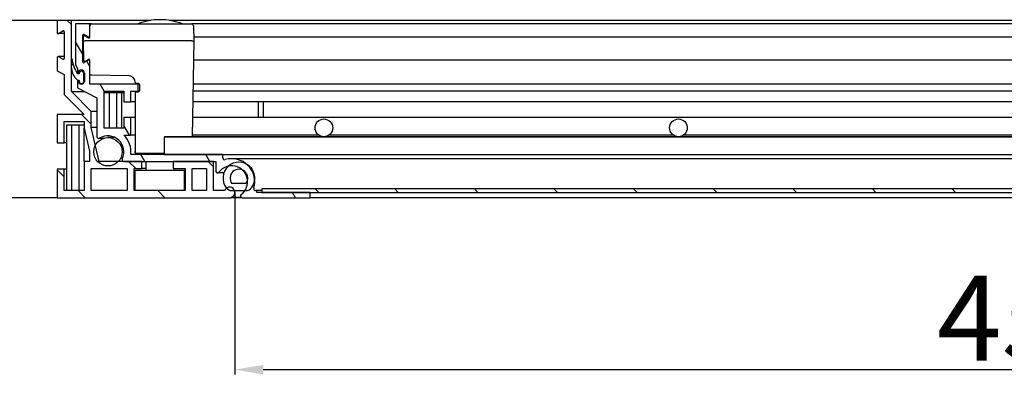
# Model space of a CAD drawing. Units: inches. Extents: x -13 to 1659, y 1530 to 2934.
# Drawn here: x 555 to 833, y 1530 to 1633 of the extents above; entities that cross this region are included whole.
import ezdxf

# ---------------------------------------------------------------- set-up
doc = ezdxf.new("R2010")
doc.units = ezdxf.units.IN
doc.header["$LTSCALE"] = 2
for name, color, linetype in [('-D1-[Secció i Contorns]', 20, 'Continuous'), ('-D2-[Peça i El. Ppals]', 144, 'Continuous'), ('-TRAMAS', 252, 'Continuous'), ('_COTAS', 10, 'Continuous')]:
    doc.layers.add(name, color=color, linetype=linetype)
doc.styles.add('DIN ACO', font='arial.ttf')
doc.dimstyles.new('ACO DIM BIGGER', dxfattribs={"dimtxt": 24, "dimasz": 8, "dimexe": 1.4, "dimexo": 0, "dimgap": 2, "dimtad": 1, "dimdec": 0, "dimzin": 9, "dimtxsty": 'DIN ACO', "dimcen": 3, "dimclrd": 157, "dimclre": 157, "dimclrt": 256, "dimadec": 0, "dimazin": 0, "dimtfac": 0.875, "dimtdec": 0, "dimtmove": 0, "dimatfit": 2, "dimfxl": 1, "dimtolj": 1, "dimlwd": 25, "dimlwe": 25, "dimarcsym": 0})
pattern_1 = [(135, (202.537, 1280.444), (-11.22532, -11.22532), [])]
pattern_2 = [(120, (202.537, 1280.444), (-13.74815, -7.9375), [])]

# ---------------------------------------------------------------- blocks, each defined once
blk = doc.blocks.new('*D27')
at = {"layer": '_COTAS', "color": 157, "lineweight": 25, "transparency": 16777216}
for p, q in [((565.43, 1633.19), (502.11, 1633.19)), ((503.51, 1591.19), (503.51, 1625.19)), ((565.43, 1583.19), (502.11, 1583.19))]:
    blk.add_line(p, q, dxfattribs=at)
at = {"layer": '_COTAS', "color": 157, "transparency": 16777216}
for points in [[(502.18, 1625.19), (504.85, 1625.19), (503.51, 1633.19)], [(502.18, 1591.19), (504.85, 1591.19), (503.51, 1583.19)]]:
    blk.add_solid(points, dxfattribs=at)
at = {"layer": 'Defpoints', "color": 0, "transparency": 16777216}
for p in [(503.51, 1633.19), (565.43, 1633.19), (565.43, 1583.19)]:
    blk.add_point(p, dxfattribs=at)
at = {"layer": '_COTAS', "transparency": 16777216, "insert": (477.01, 1591.05), "char_height": 24, "attachment_point": 1, "rotation": 90, "style": 'DIN ACO'}
blk.add_mtext('\\A1;50', dxfattribs=at)
blk = doc.blocks.new('*D28')
at = {"layer": '_COTAS', "color": 157, "lineweight": 25, "transparency": 16777216}
for p, q in [((615.53, 1584.69), (615.53, 1533.29)), ((1065.53, 1584.69), (1065.53, 1533.29)), ((623.53, 1534.69), (1057.53, 1534.69))]:
    blk.add_line(p, q, dxfattribs=at)
at = {"layer": '_COTAS', "color": 157, "transparency": 16777216}
for points in [[(623.53, 1536.03), (623.53, 1533.36), (615.53, 1534.69)], [(1057.53, 1536.03), (1057.53, 1533.36), (1065.53, 1534.69)]]:
    blk.add_solid(points, dxfattribs=at)
at = {"layer": 'Defpoints', "color": 0, "transparency": 16777216}
for p in [(615.53, 1584.69), (1065.53, 1584.69), (1065.53, 1534.69)]:
    blk.add_point(p, dxfattribs=at)
at = {"layer": '_COTAS', "transparency": 16777216, "insert": (813.58, 1561.2), "char_height": 24, "attachment_point": 1, "style": 'DIN ACO'}
blk.add_mtext('\\A1;450', dxfattribs=at)

msp = doc.modelspace()

# ---------------------------------------------------------------- hatches: boundary and pattern name
at = {"layer": '-TRAMAS'}
h = msp.add_hatch(dxfattribs=at)
h.set_pattern_fill('ANSI31', color=256, scale=127, angle=90, style=0)
h.set_pattern_definition(pattern_1)
edge = h.paths.add_edge_path()
edge.add_line((574.53, 1593.39), (573.03, 1593.39))
edge.add_line((573.03, 1593.39), (573.03, 1585.19))
edge.add_line((573.03, 1585.19), (567.43, 1585.19))
edge.add_line((567.43, 1585.19), (567.43, 1591.19))
edge.add_line((567.43, 1591.19), (565.43, 1591.19))
edge.add_line((565.43, 1591.19), (565.43, 1583.19))
edge.add_line((565.43, 1583.19), (614.53, 1583.19))
edge.add_line((614.53, 1583.19), (614.53, 1583.28))
edge.add_ellipse((614.03, 1584.69), major_axis=(0.5, -1.41), ratio=1, start_angle=0, end_angle=90)
edge.add_ellipse((614.03, 1584.69), major_axis=(1.41, 0.5), ratio=1, start_angle=0, end_angle=106.1081)
edge.add_ellipse((614.03, 1584.69), major_axis=(-0.87, 1.22), ratio=1, start_angle=0, end_angle=34.9495)
edge.add_line((612.62, 1585.19), (609.53, 1585.19))
edge.add_line((609.53, 1585.19), (609.53, 1593.39))
edge.add_line((609.53, 1593.39), (598.13, 1593.39))
edge.add_line((598.13, 1593.39), (598.13, 1591.39))
edge.add_line((598.13, 1591.39), (601.53, 1591.39))
edge.add_line((601.53, 1591.39), (601.53, 1585.19))
edge.add_line((601.53, 1585.19), (587.13, 1585.19))
edge.add_line((587.13, 1585.19), (587.13, 1591.39))
edge.add_line((587.13, 1591.39), (589.33, 1591.39))
edge.add_line((589.33, 1591.39), (589.33, 1593.39))
edge.add_line((589.33, 1593.39), (584.22, 1593.39))
edge.add_line((584.22, 1593.39), (582.66, 1593.39))
edge.add_line((582.66, 1593.39), (577.25, 1593.39))
edge.add_line((577.25, 1593.39), (576.19, 1597.98))
edge.add_line((576.19, 1597.98), (575.03, 1603.01))
edge.add_line((575.03, 1603.01), (575.03, 1607.52))
edge.add_line((575.03, 1607.52), (569.43, 1613.12))
edge.add_line((569.43, 1613.12), (569.43, 1619.57))
edge.add_line((569.43, 1619.57), (569.43, 1622.49))
edge.add_line((569.43, 1622.49), (569.43, 1633.19))
edge.add_line((569.43, 1633.19), (565.43, 1633.19))
edge.add_line((565.43, 1633.19), (565.43, 1629.74))
edge.add_ellipse((565.68, 1629.74), major_axis=(-0.25, 0), ratio=1, start_angle=0, end_angle=118.6582)
edge.add_line((565.8, 1629.53), (567.06, 1630.21))
edge.add_ellipse((567.18, 1629.99), major_axis=(-0.12, 0.219), ratio=1, start_angle=241.3418, end_angle=360, ccw=False)
edge.add_line((567.43, 1629.99), (567.43, 1622.49))
edge.add_ellipse((567.18, 1622.49), major_axis=(0.25, 0), ratio=1, start_angle=241.3418, end_angle=360, ccw=False)
edge.add_line((567.06, 1622.28), (565.8, 1622.96))
edge.add_ellipse((565.68, 1622.74), major_axis=(0.12, 0.219), ratio=1, start_angle=0, end_angle=118.6582)
edge.add_line((565.43, 1622.74), (565.43, 1618.99))
edge.add_line((565.43, 1618.99), (567.43, 1617.89))
edge.add_line((567.43, 1617.89), (567.43, 1612.29))
edge.add_line((567.43, 1612.29), (573.03, 1606.69))
edge.add_line((573.03, 1606.69), (565.43, 1606.69))
edge.add_line((565.43, 1606.69), (565.43, 1598.69))
edge.add_line((565.43, 1598.69), (567.43, 1598.69))
edge.add_line((567.43, 1598.69), (567.43, 1604.69))
edge.add_line((567.43, 1604.69), (573.03, 1604.69))
edge.add_line((573.03, 1604.69), (573.03, 1602.78))
edge.add_line((573.03, 1602.78), (574.53, 1596.29))
edge.add_line((574.53, 1596.29), (574.53, 1593.39))
h.paths.add_polyline_path([(607.53, 1591.39), (607.53, 1585.19), (603.53, 1585.19), (603.53, 1591.39)], flags=0)
h.paths.add_polyline_path([(575.03, 1585.19), (575.03, 1591.39), (585.13, 1591.39), (585.13, 1585.19)], flags=0)
h = msp.add_hatch(dxfattribs=at)
h.set_pattern_fill('ANSI31', color=256, scale=127, angle=75, style=0)
h.set_pattern_definition(pattern_2)
edge = h.paths.add_edge_path()
edge.add_line((571.14, 1618.19), (571.34, 1618.19))
edge.add_line((571.34, 1618.19), (571.34, 1618.29))
edge.add_ellipse((572.24, 1618.29), major_axis=(-0.9, 0), ratio=1, start_angle=180, end_angle=360, ccw=False)
edge.add_line((573.14, 1618.29), (573.14, 1616.09))
edge.add_ellipse((572.24, 1616.09), major_axis=(0.9, 0), ratio=1, start_angle=180, end_angle=360, ccw=False)
edge.add_line((571.34, 1616.09), (571.34, 1616.19))
edge.add_line((571.34, 1616.19), (571.14, 1616.19))
edge.add_line((571.14, 1616.19), (571.14, 1614.19))
edge.add_line((571.14, 1614.19), (576.64, 1611.39))
edge.add_line((576.64, 1611.39), (576.64, 1600.4))
edge.add_ellipse((577.14, 1600.4), major_axis=(-0.5, 0), ratio=1, start_angle=0, end_angle=121.3323)
edge.add_ellipse((579.74, 1596.13), major_axis=(-2.34, 3.84), ratio=1, start_angle=212.1379, end_angle=360, ccw=False)
edge.add_ellipse((584.22, 1593.89), major_axis=(-0.447, 0.223), ratio=1, start_angle=0, end_angle=116.5298)
edge.add_line((584.22, 1593.39), (589.33, 1593.39))
edge.add_line((589.33, 1593.39), (598.13, 1593.39))
edge.add_line((598.13, 1593.39), (609.53, 1593.39))
edge.add_line((609.53, 1593.39), (610.14, 1593.39))
edge.add_line((610.14, 1593.39), (610.14, 1590.69))
edge.add_ellipse((610.64, 1590.69), major_axis=(-0.5, 0), ratio=1, start_angle=0, end_angle=143.1301)
edge.add_ellipse((614.64, 1587.69), major_axis=(-3.6, 2.7), ratio=1, start_angle=318.5852, end_angle=360, ccw=False)
edge.add_ellipse((614.64, 1587.69), major_axis=(-0.91, 4.41), ratio=1, start_angle=304.7019, end_angle=360, ccw=False)
edge.add_ellipse((614.64, 1587.69), major_axis=(3.1, 3.26), ratio=1, start_angle=320.4044, end_angle=360, ccw=False)
edge.add_ellipse((614.64, 1587.69), major_axis=(4.47, 0.53), ratio=1, start_angle=319.4294, end_angle=360, ccw=False)
edge.add_ellipse((614.64, 1587.69), major_axis=(3.74, -2.5), ratio=1, start_angle=340.6189, end_angle=360, ccw=False)
edge.add_ellipse((617.64, 1583.69), major_axis=(-0.3, 0.4), ratio=1, start_angle=0, end_angle=143.1301)
edge.add_line((617.64, 1583.19), (636.74, 1583.19))
edge.add_line((636.74, 1583.19), (636.74, 1584.69))
edge.add_line((636.74, 1584.69), (623.14, 1584.69))
edge.add_line((623.14, 1584.69), (621.74, 1584.69))
edge.add_line((621.74, 1584.69), (621.74, 1585.19))
edge.add_line((621.74, 1585.19), (621.35, 1585.19))
edge.add_ellipse((621.35, 1585.69), major_axis=(0, -0.5), ratio=1, start_angle=253.3985, end_angle=360, ccw=False)
edge.add_ellipse((614.64, 1587.69), major_axis=(6.23, -1.86), ratio=1, start_angle=0, end_angle=20.8)
edge.add_ellipse((614.64, 1587.69), major_axis=(6.48, 0.48), ratio=1, start_angle=0, end_angle=44.8419)
edge.add_ellipse((614.64, 1587.69), major_axis=(4.26, 4.91), ratio=1, start_angle=0, end_angle=57.5612)
edge.add_ellipse((612.64, 1594.4), major_axis=(0.143, -0.479), ratio=1, start_angle=253.3985, end_angle=360, ccw=False)
edge.add_line((612.14, 1594.4), (612.14, 1595.39))
edge.add_line((612.14, 1595.39), (586.2, 1595.39))
edge.add_ellipse((579.74, 1596.13), major_axis=(6.46, -0.73), ratio=1, start_angle=0, end_angle=52.4797)
edge.add_line((584.26, 1600.8), (586.24, 1600.8))
edge.add_line((586.24, 1600.8), (586.24, 1605.8))
edge.add_line((586.24, 1605.8), (584.24, 1605.8))
edge.add_line((584.24, 1605.8), (584.24, 1602.8))
edge.add_line((584.24, 1602.8), (578.64, 1602.8))
edge.add_line((578.64, 1602.8), (578.64, 1613.19))
edge.add_line((578.64, 1613.19), (584.24, 1613.19))
edge.add_line((584.24, 1613.19), (584.24, 1610.19))
edge.add_line((584.24, 1610.19), (586.24, 1610.19))
edge.add_line((586.24, 1610.19), (586.24, 1613.19))
edge.add_line((586.24, 1613.19), (588.24, 1613.19))
edge.add_line((588.24, 1613.19), (588.24, 1615.19))
edge.add_line((588.24, 1615.19), (574.64, 1615.19))
edge.add_line((574.64, 1615.19), (574.64, 1621.74))
edge.add_ellipse((574.39, 1621.74), major_axis=(0.25, 0), ratio=1, start_angle=0, end_angle=118.66)
edge.add_line((574.27, 1621.96), (573.01, 1621.28))
edge.add_ellipse((572.89, 1621.49), major_axis=(0.12, -0.219), ratio=1, start_angle=241.34, end_angle=360, ccw=False)
edge.add_line((572.64, 1621.49), (572.64, 1628.99))
edge.add_ellipse((572.89, 1628.99), major_axis=(-0.25, 0), ratio=1, start_angle=241.34, end_angle=360, ccw=False)
edge.add_line((573.01, 1629.21), (574.27, 1628.53))
edge.add_ellipse((574.39, 1628.74), major_axis=(-0.12, -0.219), ratio=1, start_angle=0, end_angle=118.66)
edge.add_line((574.64, 1628.74), (574.64, 1632.19))
edge.add_line((574.64, 1632.19), (570.64, 1632.19))
edge.add_line((570.64, 1632.19), (570.64, 1620.69))
edge.add_line((570.64, 1620.69), (571.14, 1619.59))
edge.add_line((571.14, 1619.59), (571.14, 1618.19))
h = msp.add_hatch(dxfattribs=at)
h.set_pattern_fill('ANSI31', color=256, scale=127, angle=-15, style=0)
h.set_pattern_definition([(30, (202.537, 1280.444), (-7.9375, 13.74815), [])])
edge = h.paths.add_edge_path()
edge.add_line((569.6, 1622.49), (569.43, 1622.49))
edge.add_line((569.43, 1622.49), (569.4, 1622.49))
edge.add_line((569.4, 1622.49), (569.4, 1620.17))
edge.add_ellipse((574.55, 1620.17), major_axis=(-5.15, 0), ratio=1, start_angle=0, end_angle=6.7084)
edge.add_ellipse((574.55, 1620.17), major_axis=(-5.11, -0.6), ratio=1, start_angle=0, end_angle=42.0312)
edge.add_ellipse((571.16, 1616.3), major_axis=(-0.00659, -0.00752), ratio=1, start_angle=0, end_angle=41.2604)
edge.add_line((571.16, 1616.29), (571.64, 1616.29))
edge.add_ellipse((571.64, 1616.28), major_axis=(0, 0.01), ratio=1, start_angle=270, end_angle=360, ccw=False)
edge.add_line((571.65, 1616.28), (571.65, 1616.02))
edge.add_ellipse((572.3, 1616.02), major_axis=(-0.645, 0), ratio=1, start_angle=0, end_angle=180)
edge.add_line((572.94, 1616.02), (572.94, 1618.19))
edge.add_ellipse((572.3, 1618.19), major_axis=(0.645, 0), ratio=1, start_angle=0, end_angle=180)
edge.add_line((571.65, 1618.19), (571.65, 1618.1))
edge.add_ellipse((571.64, 1618.1), major_axis=(0.01, 0), ratio=1, start_angle=270, end_angle=360, ccw=False)
edge.add_line((571.64, 1618.09), (571.16, 1618.09))
edge.add_ellipse((571.16, 1618.1), major_axis=(0, -0.01), ratio=1, start_angle=304.4565, end_angle=360, ccw=False)
edge.add_ellipse((578.57, 1623.19), major_axis=(-7.42, -5.09), ratio=1, start_angle=329.9811, end_angle=360, ccw=False)
h = msp.add_hatch(dxfattribs=at)
h.set_pattern_fill('ANSI31', color=256, scale=127, angle=15, style=0)
h.set_pattern_definition([(60, (202.537, 1280.444), (-13.74815, 7.9375), [])])
edge = h.paths.add_edge_path()
edge.add_ellipse((1101.74, 1596.13), major_axis=(-2.92, -2.73), ratio=1, start_angle=0, end_angle=172.755)
edge.add_ellipse((1101.74, 1596.13), major_axis=(3.24, 2.34), ratio=1, start_angle=0, end_angle=187.245)
edge = h.paths.add_edge_path()
edge.add_ellipse((579.74, 1596.13), major_axis=(-3.55, 1.85), ratio=1, start_angle=0, end_angle=164.4233)
edge.add_ellipse((579.74, 1596.13), major_axis=(2.92, -2.73), ratio=1, start_angle=0, end_angle=195.5767)
h = msp.add_hatch(dxfattribs=at)
h.set_pattern_fill('ANSI31', color=256, scale=127, angle=75, style=0)
h.set_pattern_definition(pattern_2)
edge = h.paths.add_edge_path()
edge.add_ellipse((614.7, 1587.19), major_axis=(-1.59, -1.22), ratio=1, start_angle=0, end_angle=2.2543)
edge.add_ellipse((614.7, 1587.19), major_axis=(-1.54, -1.28), ratio=1, start_angle=0, end_angle=50.2069)
edge.add_line((614.7, 1585.19), (615.45, 1585.19))
edge.add_line((615.45, 1585.19), (618.38, 1585.19))
edge.add_line((618.38, 1585.19), (618.64, 1585.19))
edge.add_ellipse((618.64, 1587.19), major_axis=(0, -2), ratio=1, start_angle=0, end_angle=52.4613)
edge.add_ellipse((616.67, 1588.71), major_axis=(3.56, -2.73), ratio=1, start_angle=0, end_angle=30.6271)
edge.add_ellipse((616.67, 1588.71), major_axis=(4.46, -0.54), ratio=1, start_angle=0, end_angle=67.0622)
edge.add_ellipse((616.67, 1588.71), major_axis=(2.23, 3.89), ratio=1, start_angle=0, end_angle=70.7888)
edge.add_ellipse((616.67, 1588.71), major_axis=(-2.94, 3.39), ratio=1, start_angle=0, end_angle=86.5994)
edge = h.paths.add_edge_path(flags=0)
edge.add_ellipse((616.67, 1588.71), major_axis=(-1.97, -1.52), ratio=1, start_angle=206.8578, end_angle=360)
edge.add_line((614.7, 1587.19), (618.64, 1587.19))
edge.add_ellipse((616.67, 1588.71), major_axis=(2.44, -0.48), ratio=1, start_angle=333.619, end_angle=360)
edge.add_ellipse((616.67, 1588.71), major_axis=(1.08, 2.24), ratio=1, start_angle=284.4458, end_angle=360)
edge = h.paths.add_edge_path()
edge.add_line((1062.7, 1585.19), (1062.9, 1585.19))
edge.add_line((1062.9, 1585.19), (1065.62, 1585.19))
edge.add_line((1065.62, 1585.19), (1066.64, 1585.19))
edge.add_ellipse((1066.64, 1587.19), major_axis=(0, -2), ratio=1, start_angle=0, end_angle=45.2163)
edge.add_ellipse((1066.64, 1587.19), major_axis=(1.42, -1.41), ratio=1, start_angle=0, end_angle=7.245)
edge.add_ellipse((1064.67, 1588.71), major_axis=(3.56, -2.73), ratio=1, start_angle=0, end_angle=86.2971)
edge.add_ellipse((1064.67, 1588.71), major_axis=(2.96, 3.37), ratio=1, start_angle=0, end_angle=73.6093)
edge.add_ellipse((1064.67, 1588.71), major_axis=(-2.4, 3.79), ratio=1, start_angle=0, end_angle=60.7709)
edge.add_ellipse((1064.67, 1588.71), major_axis=(-4.48, -0.25), ratio=1, start_angle=0, end_angle=34.4001)
edge.add_ellipse((1062.7, 1587.19), major_axis=(-1.59, -1.22), ratio=1, start_angle=0, end_angle=52.4613)
edge = h.paths.add_edge_path(flags=0)
edge.add_line((1066.64, 1587.19), (1062.7, 1587.19))
edge.add_ellipse((1064.67, 1588.71), major_axis=(-1.97, -1.52), ratio=1, start_angle=329.3951, end_angle=360, ccw=False)
edge.add_ellipse((1064.67, 1588.71), major_axis=(-2.47, -0.3), ratio=1, start_angle=291.6386, end_angle=360, ccw=False)
edge.add_ellipse((1064.67, 1588.71), major_axis=(-1.19, 2.19), ratio=1, start_angle=203.8889, end_angle=360, ccw=False)
h = msp.add_hatch(dxfattribs=at)
h.set_pattern_fill('ANSI31', color=256, scale=127, angle=90, style=0)
h.set_pattern_definition(pattern_1)
h.paths.add_polyline_path([(1058.14, 1584.69), (1058.14, 1585.69), (623.14, 1585.69), (623.14, 1584.69), (636.74, 1584.69), (1044.54, 1584.69)])

# ---------------------------------------------------------------- linework, layer by layer
at = {"layer": '-D1-[Secció i Contorns]'}
for p, q in [((569.43, 1633.19), (565.43, 1633.19)), ((565.43, 1633.19), (565.43, 1629.74)), ((569.43, 1613.12), (569.43, 1633.19)), ((591.82, 1633.19), (569.43, 1633.19)), ((1111.63, 1633.19), (597.06, 1633.19)), ((565.8, 1629.53), (567.06, 1630.21)), ((567.43, 1629.99), (567.43, 1622.49)), ((574.64, 1632.19), (570.64, 1632.19)), ((570.64, 1632.19), (570.64, 1620.69)), ((574.64, 1628.74), (574.64, 1632.19)), ((572.64, 1621.49), (572.64, 1628.99)), ((573.01, 1629.21), (574.27, 1628.53)), ((565.43, 1622.74), (565.43, 1618.99)), ((567.06, 1622.28), (565.8, 1622.96)), ((574.27, 1621.96), (573.01, 1621.28)), ((574.64, 1615.19), (574.64, 1621.74)), ((565.43, 1618.99), (567.43, 1617.89)), ((570.64, 1620.69), (571.14, 1619.59)), ((571.14, 1619.59), (571.14, 1618.19)), ((567.43, 1617.89), (567.43, 1612.29)), ((571.14, 1618.19), (571.34, 1618.19)), ((571.34, 1616.19), (571.14, 1616.19)), ((571.14, 1616.19), (571.14, 1614.19)), ((571.34, 1618.19), (571.34, 1618.29)), ((571.34, 1616.09), (571.34, 1616.19)), ((573.14, 1618.29), (573.14, 1616.09)), ((571.14, 1614.19), (576.64, 1611.39)), ((588.24, 1615.19), (574.64, 1615.19)), ((588.24, 1613.19), (588.24, 1615.19)), ((567.43, 1612.29), (573.03, 1606.69)), ((575.03, 1607.52), (569.43, 1613.12)), ((576.64, 1611.39), (576.64, 1600.4)), ((578.64, 1602.8), (578.64, 1613.19)), ((578.64, 1613.19), (584.24, 1613.19)), ((584.24, 1613.19), (584.24, 1610.19)), ((586.24, 1610.19), (586.24, 1613.19)), ((586.24, 1613.19), (588.24, 1613.19)), ((584.24, 1610.19), (586.24, 1610.19)), ((573.03, 1606.69), (565.43, 1606.69)), ((565.43, 1606.69), (565.43, 1598.69)), ((575.03, 1603.01), (575.03, 1607.52)), ((586.24, 1605.8), (584.24, 1605.8)), ((584.24, 1605.8), (584.24, 1602.8)), ((586.24, 1600.8), (586.24, 1605.8)), ((567.43, 1598.69), (567.43, 1604.69)), ((567.43, 1604.69), (573.03, 1604.69)), ((573.03, 1604.69), (573.03, 1602.78)), ((573.03, 1602.78), (574.53, 1596.29)), ((577.25, 1593.39), (575.03, 1603.01)), ((584.24, 1602.8), (578.64, 1602.8)), ((584.26, 1600.8), (586.24, 1600.8)), ((565.43, 1598.69), (567.43, 1598.69)), ((574.53, 1596.29), (574.53, 1593.39)), ((612.14, 1595.39), (586.2, 1595.39)), ((612.14, 1594.4), (612.14, 1595.39)), ((567.43, 1591.19), (565.43, 1591.19)), ((565.43, 1591.19), (565.43, 1583.19)), ((567.43, 1585.19), (567.43, 1591.19)), ((574.53, 1593.39), (573.03, 1593.39)), ((573.03, 1593.39), (573.03, 1585.19)), ((575.03, 1585.19), (575.03, 1591.39)), ((575.03, 1591.39), (585.13, 1591.39)), ((589.33, 1593.39), (577.25, 1593.39)), ((584.22, 1593.39), (610.14, 1593.39)), ((585.13, 1591.39), (585.13, 1585.19)), ((587.13, 1585.19), (587.13, 1591.39)), ((587.13, 1591.39), (589.33, 1591.39)), ((589.33, 1591.39), (589.33, 1593.39)), ((598.13, 1593.39), (598.13, 1591.39)), ((598.13, 1591.39), (601.53, 1591.39)), ((601.53, 1591.39), (601.53, 1585.19)), ((603.53, 1585.19), (603.53, 1591.39)), ((603.53, 1591.39), (607.53, 1591.39)), ((607.53, 1591.39), (607.53, 1585.19)), ((609.53, 1585.19), (609.53, 1593.39)), ((610.14, 1593.39), (610.14, 1590.69)), ((618.64, 1587.19), (614.7, 1587.19)), ((1058.14, 1585.69), (623.14, 1585.69)), ((623.14, 1585.69), (623.14, 1584.69)), ((565.43, 1583.19), (614.53, 1583.19)), ((573.03, 1585.19), (567.43, 1585.19)), ((585.13, 1585.19), (575.03, 1585.19)), ((601.53, 1585.19), (587.13, 1585.19)), ((607.53, 1585.19), (603.53, 1585.19)), ((612.62, 1585.19), (609.53, 1585.19)), ((614.53, 1583.19), (614.53, 1583.28)), ((614.7, 1585.19), (618.64, 1585.19)), ((617.64, 1583.19), (636.74, 1583.19)), ((621.74, 1584.69), (621.74, 1585.19)), ((636.74, 1584.69), (621.74, 1584.69)), ((623.14, 1584.69), (1058.14, 1584.69)), ((636.74, 1583.19), (636.74, 1584.69))]:
    msp.add_line(p, q, dxfattribs=at)
for centre, radius in [((640.64, 1602.89), 2.5), ((740.64, 1602.89), 2.5), ((579.74, 1596.13), 4)]:
    msp.add_circle(centre, radius, dxfattribs=at)
for centre, radius, start, end in [((567.18, 1629.99), 0.25, 0, 118.6582), ((565.68, 1629.74), 0.25, 180, 298.6582), ((572.89, 1628.99), 0.25, 61.34, 180), ((574.39, 1628.74), 0.25, 241.34, 0), ((565.68, 1622.74), 0.25, 61.3418, 180), ((567.18, 1622.49), 0.25, 241.3418, 0), ((574.39, 1621.74), 0.25, 0, 118.66), ((572.24, 1618.29), 0.9, 0, 180), ((572.89, 1621.49), 0.25, 180, 298.66), ((572.24, 1616.09), 0.9, 180, 0), ((577.14, 1600.4), 0.5, 180, 301.3323), ((579.74, 1596.13), 4.5, 333.4702, 121.3323), ((579.74, 1596.13), 6.5, 353.5222, 46.0019), ((584.22, 1593.89), 0.5, 153.4702, 270), ((612.64, 1594.4), 0.5, 180, 286.6015), ((614.64, 1587.69), 6.5, 343.3985, 106.6015), ((614.64, 1587.69), 4.5, 306.8699, 143.1301), ((616.67, 1588.71), 4.49, 322.4613, 217.5387), ((616.67, 1588.71), 2.49, 322.4613, 217.5387), ((610.64, 1590.69), 0.5, 180, 323.1301), ((614.03, 1584.69), 1.5, 289.4712, 160.5288), ((618.64, 1587.19), 2, 270, 322.4613), ((621.35, 1585.69), 0.5, 163.3985, 270), ((617.64, 1583.69), 0.5, 126.8699, 270)]:
    msp.add_arc(centre, radius, start, end, dxfattribs=at)
at = {"layer": '-D2-[Peça i El. Ppals]'}
for p, q in [((594.46, 1633.39), (594.42, 1633.39)), ((575.15, 1632.19), (574.64, 1632.19)), ((574.64, 1630.97), (574.65, 1631.7)), ((575.15, 1632.19), (603.37, 1632.19)), ((1077.92, 1632.19), (603.37, 1632.19)), ((603.87, 1631.7), (603.94, 1627.44)), ((567.43, 1629.49), (565.68, 1629.49)), ((572.84, 1627.44), (572.86, 1628.65)), ((572.94, 1621.88), (572.84, 1627.44)), ((572.84, 1627.44), (573.34, 1627.44)), ((573.48, 1628.73), (573.23, 1628.87)), ((603.44, 1627.44), (573.34, 1627.44)), ((573.48, 1628.73), (574.27, 1628.29)), ((574.6, 1628.49), (574.39, 1628.49)), ((574.55, 1628.06), (574.55, 1628.06)), ((574.56, 1628.4), (574.56, 1628.49)), ((574.6, 1628.53), (574.6, 1628.61)), ((574.64, 1628.49), (574.64, 1628.49)), ((603.44, 1627.44), (603.94, 1627.44)), ((603.94, 1627.44), (603.47, 1600.39)), ((1077.36, 1628.49), (603.92, 1628.49)), ((567.43, 1622.99), (565.68, 1622.99)), ((569.6, 1622.49), (569.4, 1622.49)), ((569.4, 1622.49), (569.4, 1620.17)), ((573.31, 1621.66), (573.56, 1621.8)), ((574.27, 1622.2), (573.56, 1621.8)), ((574.6, 1621.99), (574.39, 1621.99)), ((574.6, 1621.88), (574.6, 1621.96)), ((574.63, 1622.5), (574.63, 1622.5)), ((574.64, 1621.99), (574.64, 1621.99)), ((1077.44, 1621.99), (603.85, 1621.99)), ((574.67, 1617.81), (574.64, 1619.52)), ((571.64, 1618.09), (571.16, 1618.09)), ((571.16, 1616.29), (571.64, 1616.29)), ((571.65, 1618.19), (571.34, 1618.19)), ((571.65, 1616.19), (571.34, 1616.19)), ((571.65, 1618.19), (571.65, 1618.1)), ((571.65, 1616.28), (571.65, 1616.02)), ((572.94, 1616.02), (572.94, 1618.19)), ((573.14, 1618.19), (572.94, 1618.19)), ((573.14, 1616.19), (572.94, 1616.19)), ((575.17, 1617.8), (585.47, 1617.67)), ((587.44, 1615.67), (587.44, 1615.66)), ((588.4, 1615.4), (587.69, 1615.41)), ((588.64, 1615.19), (588.24, 1615.19)), ((588.64, 1615.15), (588.64, 1613.34)), ((1077.56, 1615.19), (603.73, 1615.19)), ((569.43, 1613.12), (573.24, 1613.12)), ((580.14, 1612.8), (578.64, 1612.8)), ((580.14, 1602.8), (580.14, 1612.8)), ((582.14, 1612.8), (580.14, 1612.8)), ((583.64, 1612.8), (582.14, 1612.8)), ((582.14, 1612.8), (582.14, 1602.8)), ((583.64, 1602.8), (583.64, 1612.8)), ((584.24, 1612.8), (583.64, 1612.8)), ((587.44, 1612.83), (587.44, 1596.24)), ((587.69, 1613.08), (588.4, 1613.09)), ((588.59, 1613.19), (588.24, 1613.19)), ((1077.59, 1613.19), (603.69, 1613.19)), ((587.44, 1610.19), (586.24, 1610.19)), ((1077.64, 1610.19), (603.64, 1610.19)), ((622.14, 1610.19), (622.14, 1605.8)), ((623.64, 1605.8), (623.64, 1610.19)), ((576.64, 1607.52), (575.03, 1607.52)), ((587.44, 1605.8), (586.24, 1605.8)), ((1077.72, 1605.8), (603.56, 1605.8)), ((569.53, 1603.69), (568.03, 1603.69)), ((568.03, 1603.69), (568.03, 1585.19)), ((569.53, 1585.19), (569.53, 1603.69)), ((571.53, 1603.69), (569.53, 1603.69)), ((573.03, 1603.69), (571.53, 1603.69)), ((571.53, 1603.69), (571.53, 1585.19)), ((573.03, 1593.39), (573.03, 1602.78)), ((576.64, 1603.01), (575.03, 1603.01)), ((578.41, 1599.9), (577.14, 1599.9)), ((581.8, 1600.13), (579.74, 1600.13)), ((587.44, 1600.8), (586.24, 1600.8)), ((595.64, 1600.39), (595.64, 1595.4)), ((1085.64, 1600.39), (595.64, 1600.39)), ((595.64, 1600.39), (595.64, 1600.39)), ((595.64, 1600.39), (1085.64, 1600.39)), ((639.27, 1600.8), (603.48, 1600.8)), ((739.27, 1600.8), (642.01, 1600.8)), ((839.27, 1600.8), (742.01, 1600.8)), ((568.03, 1598.69), (567.43, 1598.69)), ((587.44, 1596.06), (587.44, 1596.24)), ((587.44, 1596.24), (587.45, 1595.94)), ((587.44, 1595.94), (587.44, 1596.06)), ((587.7, 1595.69), (587.69, 1595.69)), ((595.64, 1595.69), (587.7, 1595.69)), ((590.44, 1595.69), (590.44, 1595.39)), ((595.64, 1595.4), (1085.64, 1595.4)), ((595.64, 1595.39), (595.64, 1595.4)), ((612.14, 1595.39), (1069.14, 1595.39)), ((1066.64, 1594.19), (614.64, 1594.19)), ((568.03, 1591.19), (567.43, 1591.19)), ((590.44, 1591.39), (589.33, 1591.39)), ((590.44, 1593.39), (590.44, 1590.89)), ((609.53, 1593.39), (598.13, 1593.39)), ((598.44, 1591.39), (598.44, 1590.89)), ((618.14, 1593.2), (618.1, 1593.2)), ((601.33, 1590.89), (587.33, 1590.89)), ((587.33, 1590.89), (587.33, 1585.19)), ((601.33, 1585.19), (601.33, 1590.89)), ((612.43, 1590.19), (610.64, 1590.19)), ((617.36, 1583.28), (614.53, 1583.28)), ((617.64, 1583.19), (614.53, 1583.19)), ((621.74, 1585.19), (621.35, 1585.19)), ((623.14, 1585.19), (621.74, 1585.19)), ((1044.54, 1583.19), (636.74, 1583.19))]:
    msp.add_line(p, q, dxfattribs=at)
for centre, radius, start, end in [((594.42, 1616.39), 17, 90, 111.6568), ((594.46, 1616.39), 17, 68.3432, 90), ((575.15, 1631.69), 0.5, 90, 179), ((603.37, 1631.69), 0.5, 1, 90), ((573.11, 1628.65), 0.25, 61, 179), ((574.35, 1628.53), 0.25, 241, 359), ((578.57, 1623.19), 9, 184.4377, 214.4565), ((573.19, 1621.88), 0.25, 181, 299), ((574.35, 1621.95), 0.25, 1, 119), ((574.55, 1620.17), 5.15, 180, 228.7396), ((571.16, 1618.1), 0.01, 214.4565, 270), ((571.16, 1616.3), 0.01, 228.7396, 270), ((571.64, 1618.1), 0.01, 270, 0), ((571.64, 1616.28), 0.01, 0, 90), ((572.3, 1618.19), 0.645, 0, 180), ((572.3, 1616.02), 0.645, 180, 0), ((587.69, 1615.66), 0.25, 180, 269), ((588.39, 1615.15), 0.25, 0, 89), ((588.39, 1613.34), 0.25, 271, 0), ((587.69, 1612.83), 0.25, 91, 180), ((614.7, 1587.19), 2, 217.5387, 270)]:
    msp.add_arc(centre, radius, start, end, dxfattribs=at)
for centre, major_axis, ratio, start_param, end_param in [((574.39, 1628.51), (-0.121, -0.219), 0.92447, 0, 2.021573), ((574.39, 1621.98), (-0.121, 0.219), 0.92447, 4.261612, 6.283185), ((575.17, 1617.8), (0.5, -0.006), 0.012335, 3.14196, 4.712452), ((585.44, 1615.67), (-2, 0), 0.999861, 3.141593, 4.700048), ((587.7, 1595.94), (0, 0.25), 0.999785, 1.58825, 3.141593)]:
    msp.add_ellipse(centre, major_axis=major_axis, ratio=ratio, start_param=start_param, end_param=end_param, dxfattribs=at)
msp.add_open_spline([(574.57, 1628.04), (574.57, 1628.04), (574.57, 1628.04), (574.57, 1628.04)], degree=3, dxfattribs=at)
msp.add_open_spline([(587.69, 1595.69), (587.69, 1595.69), (587.69, 1595.69), (587.69, 1595.69), (587.69, 1595.69), (587.69, 1595.69), (587.69, 1595.69), (587.69, 1595.69), (587.68, 1595.69), (587.65, 1595.7), (587.62, 1595.7), (587.57, 1595.72), (587.55, 1595.74), (587.51, 1595.77), (587.49, 1595.79), (587.46, 1595.84), (587.46, 1595.87), (587.45, 1595.91), (587.44, 1595.92), (587.44, 1595.94)], degree=3, knots=[0, 0, 0, 0, 0.00001526, 0.00001526, 0.00004578, 0.00004578, 0.00016785, 0.00016785, 0.00212247, 0.00212247, 0.01003466, 0.01003466, 0.01794685, 0.01794685, 0.02585905, 0.02585905, 0.03377124, 0.03377124, 0.03867773, 0.03867773, 0.03867773, 0.03867773], dxfattribs=at)

# ---------------------------------------------------------------- dimensions: what is measured, and where the dimension line sits
at = {"layer": '_COTAS'}
for base, p1, p2, angle, picture, middle in [((503.51, 1633.19), (565.43, 1583.19), (565.43, 1633.19), 90, '*D27', (503.51, 1608.19)), ((1065.53, 1534.69), (615.53, 1584.69), (1065.53, 1584.69), 180, '*D28', (840.53, 1534.69))]:
    dim = msp.add_linear_dim(base=base, p1=p1, p2=p2, angle=angle, dimstyle='ACO DIM BIGGER', dxfattribs=at)
    dim.commit()
    dim.dimension.update_dxf_attribs({"geometry": picture, "text_midpoint": middle, "dimtype": 160})

doc.saveas('drawing.dxf')
